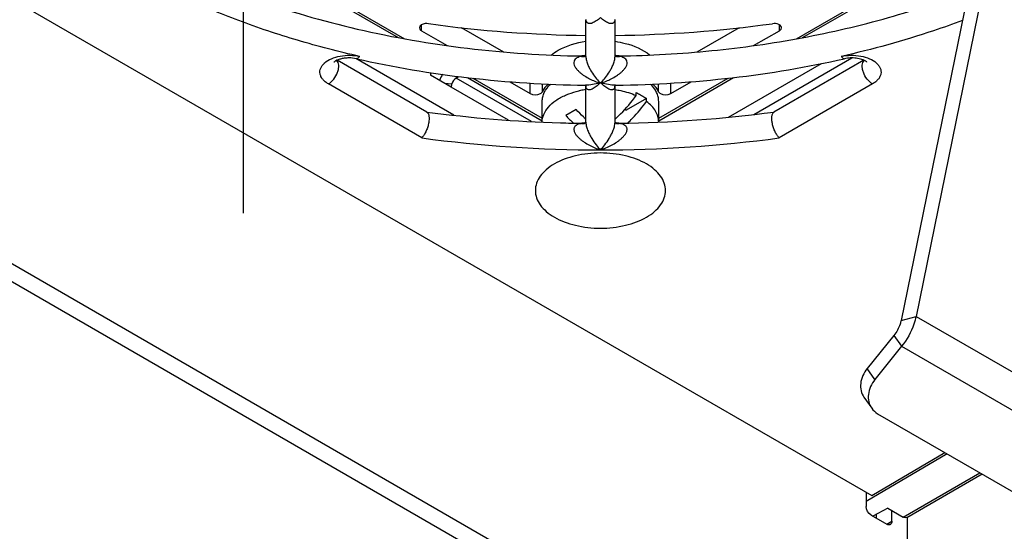
# Model space of a CAD drawing. Units: millimetres. Extents: x 0 to 594, y 0 to 420.
# Drawn here: x 496 to 510, y 129 to 136 of the extents above; entities that cross this region are included whole.
import ezdxf

# ---------------------------------------------------------------- set-up
doc = ezdxf.new("R2010")
doc.units = ezdxf.units.MM
doc.header["$LTSCALE"] = 32.67
doc.linetypes.add('CENTER', pattern=[0.6, 0.375, -0.075, 0.075, -0.075])
doc.layers.get('0').update_dxf_attribs({"linetype": 'CONTINUOUS'})
for name, color, linetype in [('2D', 7, 'CONTINUOUS'), ('DRAFTS', 7, 'CONTINUOUS'), ('ROUNDS', 7, 'CONTINUOUS')]:
    doc.layers.add(name, color=color, linetype=linetype)

msp = doc.modelspace()

# ---------------------------------------------------------------- linework, layer by layer
at = {"color": 7, "linetype": 'CONTINUOUS'}
for p, q in [((509.4402, 136.4783), (508.4131, 131.4592)), ((504.0831, 135.0806), (504.0831, 135.5866)), ((504.4831, 135.0806), (504.4831, 135.5866)), ((501.8256, 135.4355), (502.1789, 135.2316)), ((502.3715, 135.4796), (502.9523, 135.1443)), ((505.6136, 135.1441), (506.1947, 135.4796)), ((506.3875, 135.2316), (506.7407, 135.4355)), ((501.9497, 134.8605), (501.9497, 134.825)), ((502.2325, 134.6617), (501.9497, 134.825)), ((503.0369, 134.7362), (503.3187, 134.5735)), ((505.2475, 134.5735), (505.5289, 134.7359)), ((504.0831, 134.1742), (504.0831, 134.6745)), ((504.4831, 134.1742), (504.4831, 134.6745)), ((504.7737, 134.5457), (504.7737, 134.5857)), ((503.4831, 134.1809), (503.4831, 134.4657)), ((504.9151, 134.504), (504.6367, 134.3433)), ((504.9151, 134.4641), (504.9151, 134.504)), ((505.0831, 134.1809), (505.0831, 134.4657)), ((503.9485, 134.3542), (503.807, 134.2725)), ((504.6177, 134.3542), (504.6367, 134.3433)), ((508.3143, 131.2534), (507.9469, 130.7963)), ((507.9025, 130.403), (508.0085, 130.2521))]:
    msp.add_line(p, q, dxfattribs=at)
at = {"color": 3, "linetype": 'CONTINUOUS'}
for p, q in [((509.6451, 136.5332), (508.618, 131.5141)), ((508.4204, 131.1025), (508.0529, 130.6454)), ((508.0908, 130.1774), (519.5177, 123.5801))]:
    msp.add_line(p, q, dxfattribs=at)
at = {"color": 9, "linetype": 'CONTINUOUS'}
for p, q in [((501.8256, 135.4355), (501.8256, 135.5153)), ((506.7407, 135.4355), (506.7407, 135.5153)), ((502.142, 134.7139), (502.2416, 134.7069)), ((502.3032, 134.8115), (502.3032, 134.7842)), ((503.3359, 134.188), (502.3032, 134.7842)), ((503.3187, 134.5735), (503.3187, 134.7166)), ((503.4855, 134.5983), (503.4855, 134.7065)), ((505.0807, 134.5983), (505.0807, 134.7069)), ((505.2475, 134.5735), (505.2475, 134.7165)), ((503.0197, 134.2072), (502.2325, 134.6617)), ((508.4131, 131.4592), (508.618, 131.5141)), ((508.618, 131.5141), (520.6106, 124.5902)), ((508.3143, 131.2534), (508.4204, 131.1025)), ((508.4204, 131.1025), (520.4129, 124.1786)), ((508.0529, 130.6454), (507.9469, 130.7963))]:
    msp.add_line(p, q, dxfattribs=at)
at = {"color": 7, "linetype": 'CONTINUOUS'}
for centre, radius, start, end in [((504.2652, 152.4598), 17.089, 262.11109, 269.3896), ((504.2893, 152.6181), 17.2475, 270.64389, 277.85543), ((506.67, 135.3626), 0.1715, 83.48661, 97.84751), ((504.2586, 133.4294), 1.2113, 101.96248, 102.95736), ((504.268, 133.3839), 1.2578, 98.47376, 101.95421), ((505.2959, 135.6272), 2.0129, 222.29662, 226.5204)]:
    msp.add_arc(centre, radius, start, end, dxfattribs=at)
at = {"color": 3, "linetype": 'CONTINUOUS'}
msp.add_arc((502.7033, 134.4718), 0.6927, 148.19022, 155.94801, dxfattribs=at)
at = {"color": 7, "linetype": 'CONTINUOUS'}
for points, knots in [([(501.9197, 135.5325), (501.9049, 135.5346), (501.8607, 135.5364), (501.7963, 135.5087), (501.7963, 135.4764)], [0, 0, 0, 0, 0.3163587, 1, 1, 1, 1]), ([(506.77, 135.4764), (506.77, 135.4832), (506.7578, 135.5177), (506.7171, 135.5299), (506.6895, 135.533)], [0, 0, 0, 0, 0.195844, 1, 1, 1, 1]), ([(501.7963, 135.4764), (501.7963, 135.4643), (501.8071, 135.4475), (501.8212, 135.4381), (501.8256, 135.4355)], [0, 0, 0, 0, 0.7052345, 1, 1, 1, 1]), ([(506.7407, 135.4355), (506.7451, 135.4381), (506.7592, 135.4475), (506.77, 135.4643), (506.77, 135.4764)], [0, 0, 0, 0, 0.2947655, 1, 1, 1, 1]), ([(503.6061, 135.1022), (503.6359, 135.1265), (503.7799, 135.2222), (503.9508, 135.2711), (504.0831, 135.2901)], [0, 0, 0, 0, 0.2234345, 1, 1, 1, 1]), ([(504.4831, 135.2901), (504.5299, 135.2834), (504.6982, 135.25), (504.8637, 135.1809), (504.9604, 135.102)], [0, 0, 0, 0, 0.2747658, 1, 1, 1, 1]), ([(503.3187, 134.5735), (503.3593, 134.5501), (503.4321, 134.5481), (503.4801, 134.5874), (503.4855, 134.5983)], [0, 0, 0, 0, 0.7930994, 1, 1, 1, 1]), ([(503.4831, 134.4657), (503.4831, 134.4865), (503.4882, 134.5289), (503.5187, 134.6137), (503.5622, 134.6695), (503.5961, 134.7024)], [0, 0, 0, 0, 0.2321905, 0.4724364, 1, 1, 1, 1]), ([(503.8048, 134.5511), (503.819, 134.5572), (503.8783, 134.581), (503.9398, 134.5991), (503.987, 134.6099)], [0, 0, 0, 0, 0.241575, 1, 1, 1, 1]), ([(504.4835, 134.628), (504.5095, 134.6241), (504.6086, 134.6062), (504.7058, 134.5762), (504.7737, 134.5457)], [0, 0, 0, 0, 0.2610938, 1, 1, 1, 1]), ([(504.7737, 134.5857), (504.7802, 134.5827), (504.8057, 134.5709), (504.8307, 134.5579), (504.8488, 134.5474)], [0, 0, 0, 0, 0.2554805, 1, 1, 1, 1]), ([(505.0831, 134.4658), (505.0831, 134.4866), (505.0781, 134.5291), (505.0475, 134.614), (505.0039, 134.6698), (504.9699, 134.7027)], [0, 0, 0, 0, 0.232149, 0.4723763, 1, 1, 1, 1]), ([(505.0807, 134.5983), (505.0862, 134.5874), (505.1342, 134.5481), (505.207, 134.5501), (505.2475, 134.5735)], [0, 0, 0, 0, 0.2069006, 1, 1, 1, 1]), ([(503.4831, 134.1809), (503.4831, 134.217), (503.4994, 134.2935), (503.5673, 134.3963), (503.672, 134.4853), (503.7578, 134.5308), (503.8048, 134.5511)], [0, 0, 0, 0, 0.2100609, 0.4402872, 0.702729, 1, 1, 1, 1]), ([(504.4831, 134.2196), (504.5093, 134.2433), (504.6145, 134.3443), (504.7088, 134.4564), (504.7737, 134.5457)], [0, 0, 0, 0, 0.2426312, 1, 1, 1, 1]), ([(504.6555, 134.1666), (504.6788, 134.1886), (504.7721, 134.2816), (504.8565, 134.3835), (504.9151, 134.4641)], [0, 0, 0, 0, 0.2436883, 1, 1, 1, 1]), ([(504.8488, 134.5474), (504.8547, 134.544), (504.8774, 134.5305), (504.8993, 134.5157), (504.9151, 134.504)], [0, 0, 0, 0, 0.2562449, 1, 1, 1, 1]), ([(505.0831, 134.1809), (505.0831, 134.2064), (505.0754, 134.2591), (505.0416, 134.3343), (504.9873, 134.4045), (504.9408, 134.4449), (504.9151, 134.4641)], [0, 0, 0, 0, 0.2248216, 0.46116, 0.7178617, 1, 1, 1, 1]), ([(504.0831, 134.2196), (504.0715, 134.2301), (504.0251, 134.2733), (503.9807, 134.3188), (503.9485, 134.3542)], [0, 0, 0, 0, 0.2460017, 1, 1, 1, 1]), ([(504.9156, 132.8758), (504.9549, 132.8985), (505.0261, 132.9475), (505.1111, 133.037), (505.165, 133.136), (505.1836, 133.241), (505.165, 133.346), (505.1111, 133.445), (505.026, 133.5345), (504.9135, 133.612), (504.7776, 133.6752), (504.6234, 133.7221), (504.4565, 133.7509), (504.2831, 133.7607), (504.1097, 133.7509), (503.9428, 133.7221), (503.7887, 133.6752), (503.694, 133.6311), (503.6507, 133.6061)], [0, 0, 0, 0, 0.0603793, 0.1143935, 0.1629761, 0.2083486, 0.2537211, 0.3023036, 0.3563179, 0.4166972, 0.4832837, 0.5551299, 0.6307551, 0.7083486, 0.7859421, 0.8615672, 0.9334135, 1, 1, 1, 1]), ([(503.6507, 133.6061), (503.6114, 133.5835), (503.5402, 133.5344), (503.4551, 133.445), (503.4013, 133.346), (503.3826, 133.241), (503.4013, 133.136), (503.4551, 133.037), (503.5402, 132.9475), (503.6528, 132.87), (503.7886, 132.8068), (503.9428, 132.7599), (504.1097, 132.7311), (504.2831, 132.7213), (504.4565, 132.7311), (504.6234, 132.7599), (504.7776, 132.8068), (504.8723, 132.8508), (504.9156, 132.8758)], [0, 0, 0, 0, 0.0603793, 0.1143935, 0.1629761, 0.2083486, 0.2537211, 0.3023036, 0.3563179, 0.4166972, 0.4832837, 0.5551299, 0.6307551, 0.7083486, 0.7859421, 0.8615672, 0.9334135, 1, 1, 1, 1]), ([(508.4131, 131.4592), (508.4094, 131.4411), (508.3889, 131.3674), (508.3507, 131.2987), (508.3143, 131.2534)], [0, 0, 0, 0, 0.2412262, 1, 1, 1, 1]), ([(507.9469, 130.7963), (507.9003, 130.7385), (507.8345, 130.6064), (507.8652, 130.456), (507.9025, 130.4029)], [0, 0, 0, 0, 0.5337154, 1, 1, 1, 1])]:
    msp.add_open_spline(points, degree=3, knots=knots, dxfattribs=at)
for points in [[(502.2416, 134.7069), (502.2361, 134.6925), (502.2325, 134.6771), (502.2325, 134.6617)], [(502.3032, 134.7842), (502.2747, 134.7677), (502.2533, 134.7377), (502.2416, 134.7069)], [(505.0807, 134.5983), (505.0612, 134.6375), (505.034, 134.6731), (505.0031, 134.7041)], [(503.5629, 134.7039), (503.5322, 134.6729), (503.505, 134.6374), (503.4855, 134.5983)]]:
    msp.add_open_spline(points, degree=3, dxfattribs=at)
at = {"color": 3, "linetype": 'CONTINUOUS'}
for points, knots in [([(508.618, 131.5141), (508.6106, 131.478), (508.5695, 131.3304), (508.4931, 131.193), (508.4204, 131.1025)], [0, 0, 0, 0, 0.2412262, 1, 1, 1, 1]), ([(508.0529, 130.6454), (508.0064, 130.5876), (507.9405, 130.4555), (507.9713, 130.3051), (508.0086, 130.252)], [0, 0, 0, 0, 0.5337154, 1, 1, 1, 1])]:
    msp.add_open_spline(points, degree=3, knots=knots, dxfattribs=at)
msp.add_open_spline([(508.0086, 130.252), (508.0299, 130.2218), (508.0588, 130.1959), (508.0908, 130.1774)], degree=3, dxfattribs=at)
at = {"layer": '2D', "color": 2, "linetype": 'CENTER'}
msp.add_line((499.3758, 135.9302), (499.3758, 132.9307), dxfattribs=at)
at = {"layer": 'DRAFTS', "color": 7, "linetype": 'CONTINUOUS'}
for p, q in [((489.9997, 139.4501), (508.009, 129.0524)), ((502.2705, 134.2748), (500.9238, 135.0523)), ((509.0453, 129.6264), (507.9318, 128.9722)), ((508.009, 129.0524), (509.0153, 129.6437)), ((508.2288, 128.8809), (508.0256, 128.7696))]:
    msp.add_line(p, q, dxfattribs=at)
at = {"layer": 'ROUNDS', "color": 7, "linetype": 'CONTINUOUS'}
for p, q in [((499.0052, 136.7851), (501.5066, 135.3409)), ((507.06, 135.3411), (509.445, 136.7181)), ((504.0818, 135.5879), (504.0831, 135.5866)), ((504.4831, 135.5866), (504.4845, 135.588)), ((501.8999, 134.3172), (500.6649, 135.0302)), ((507.9014, 135.0302), (506.6664, 134.3172)), ((502.3032, 134.7842), (502.3423, 134.8067)), ((502.4564, 134.7926), (503.4831, 134.1998)), ((505.0831, 134.1998), (506.1089, 134.792)), ((504.0696, 134.6879), (504.0773, 134.6878)), ((504.0831, 134.6745), (504.084, 134.6726)), ((504.4822, 134.6725), (504.4831, 134.6745)), ((504.489, 134.6878), (504.4967, 134.6879)), ((505.6691, 126.7662), (492.234, 134.5229)), ((501.8941, 134.3205), (501.9002, 134.3196)), ((506.6661, 134.3196), (506.6722, 134.3205)), ((504.0271, 134.1645), (504.0285, 134.1645)), ((504.0641, 134.1634), (504.0635, 134.1632)), ((504.0755, 134.1711), (504.0685, 134.169)), ((504.5378, 134.1645), (504.5392, 134.1645)), ((508.4909, 128.7535), (509.5241, 129.35)), ((507.9318, 129.097), (507.9318, 128.9054)), ((508.0025, 128.7829), (508.2146, 128.6604)), ((508.2288, 128.8809), (508.4409, 128.7584)), ((508.2854, 128.7013), (508.2854, 128.8482)), ((508.4975, 128.7584), (508.4975, 125.9497))]:
    msp.add_line(p, q, dxfattribs=at)
at = {"layer": 'ROUNDS', "color": 9, "linetype": 'CONTINUOUS'}
for p, q in [((499.0573, 136.7889), (501.5917, 135.3256)), ((506.9746, 135.3256), (509.445, 136.7519)), ((506.0441, 134.2481), (507.3185, 134.9839)), ((506.3884, 134.285), (507.7337, 135.0617)), ((501.8284, 133.9642), (500.5466, 134.7043)), ((502.5301, 134.7838), (503.4831, 134.2336)), ((505.0831, 134.2336), (506.0371, 134.7844)), ((508.0197, 134.7043), (506.7379, 133.9642)), ((504.0258, 134.1631), (504.0244, 134.1615)), ((504.0271, 134.1641), (504.0258, 134.1631)), ((504.0285, 134.1645), (504.0271, 134.1641)), ((504.5392, 134.1641), (504.5378, 134.1645)), ((504.5405, 134.1631), (504.5392, 134.1641)), ((504.5419, 134.1615), (504.5405, 134.1631)), ((508.4409, 128.7584), (509.4948, 129.3669)), ((508.2146, 128.6604), (508.2854, 128.7013))]:
    msp.add_line(p, q, dxfattribs=at)
at = {"layer": 'ROUNDS', "color": 3, "linetype": 'CONTINUOUS'}
for p, q in [((505.4569, 126.6437), (492.0219, 134.4004)), ((508.0732, 128.7421), (508.0732, 128.7957))]:
    msp.add_line(p, q, dxfattribs=at)
at = {"layer": 'ROUNDS', "color": 7, "linetype": 'CONTINUOUS'}
for points in [[(504.0831, 135.5866), (504.0834, 135.5863), (504.0845, 135.5849), (504.0851, 135.584), (504.0852, 135.5838)], [(504.481, 135.5838), (504.481, 135.5837), (504.4811, 135.584), (504.4817, 135.5849), (504.4828, 135.5863), (504.4831, 135.5866)], [(504.0833, 135.0975), (504.0698, 135.0935), (504.0555, 135.0905), (504.0405, 135.0889), (504.0281, 135.0886)], [(504.0831, 135.0931), (504.083, 135.093), (504.0818, 135.0914), (504.0803, 135.0899), (504.0787, 135.0885), (504.0772, 135.0874), (504.076, 135.0866), (504.0751, 135.0861), (504.075, 135.0861)], [(504.4915, 135.086), (504.4912, 135.0861), (504.4903, 135.0866), (504.489, 135.0874), (504.4875, 135.0885), (504.486, 135.0899), (504.4845, 135.0914), (504.4833, 135.0929), (504.4831, 135.0931)], [(504.5382, 135.0886), (504.5258, 135.0889), (504.5108, 135.0905), (504.4966, 135.0934), (504.4832, 135.0974)], [(504.0696, 134.688), (504.0699, 134.6878), (504.0726, 134.6863)], [(504.0726, 134.6863), (504.0755, 134.684), (504.0782, 134.6814), (504.0806, 134.6786), (504.0823, 134.676), (504.0831, 134.6745)], [(504.4831, 134.6745), (504.484, 134.676), (504.4857, 134.6786), (504.488, 134.6814), (504.4908, 134.684)], [(504.4908, 134.684), (504.4937, 134.6863), (504.4963, 134.6878), (504.4967, 134.688)], [(504.0685, 134.169), (504.0542, 134.1662), (504.0398, 134.1648), (504.0285, 134.1645)], [(504.076, 134.1715), (504.0733, 134.1691), (504.0706, 134.167), (504.0681, 134.1653), (504.0659, 134.1642), (504.0643, 134.1635), (504.0641, 134.1634)], [(504.0804, 134.1768), (504.0783, 134.1742), (504.076, 134.1715)], [(504.0831, 134.1816), (504.0831, 134.1814), (504.082, 134.1793), (504.0804, 134.1768)], [(504.4862, 134.1765), (504.4844, 134.1792), (504.4832, 134.1814), (504.4831, 134.1816)], [(504.4911, 134.1708), (504.4884, 134.1736), (504.4862, 134.1765)], [(504.5378, 134.1645), (504.5263, 134.1648), (504.5118, 134.1663), (504.4974, 134.1691), (504.4908, 134.1711)], [(504.5027, 134.1632), (504.5016, 134.1636), (504.4996, 134.1646), (504.497, 134.1661), (504.4941, 134.1682), (504.4911, 134.1708)]]:
    msp.add_lwpolyline(points, dxfattribs=at)
at = {"layer": 'ROUNDS', "color": 9, "linetype": 'CONTINUOUS'}
for centre, radius, start, end in [((504.1868, 135.5981), 0.1035, 187.02751, 188.05872), ((504.1802, 135.5972), 0.0969, 188.0445, 190.34378), ((504.384, 135.5975), 0.099, 349.68127, 353.01278), ((504.0288, 135.2432), 0.1604, 286.38675, 289.47122), ((504.5375, 135.2432), 0.1604, 250.56648, 253.69952), ((504.525, 135.5402), 0.8583, 252.15364, 252.89478), ((504.7109, 135.1667), 0.6209, 224.93115, 226.03009), ((503.8554, 135.1667), 0.6209, 313.96991, 315.06885), ((504.0413, 135.5402), 0.8583, 287.10522, 287.84636), ((504.1897, 134.6816), 0.1065, 184.11384, 184.89964), ((504.1813, 134.6808), 0.0981, 184.87017, 187.76765), ((504.3852, 134.6808), 0.0978, 352.09658, 355.12901), ((504.3771, 134.6816), 0.106, 355.09593, 355.70237), ((504.3752, 134.6817), 0.1079, 355.70114, 355.86607), ((504.0289, 134.3233), 0.1618, 268.41054, 282.25208), ((504.0397, 134.2655), 0.105, 282.38719, 283.16404), ((504.0291, 134.3219), 0.1605, 282.2885, 282.49084), ((504.0291, 134.3217), 0.1602, 282.49028, 284.98176), ((504.5372, 134.3217), 0.1602, 255.06129, 257.73757), ((504.5374, 134.3237), 0.1623, 257.7908, 271.57085), ((504.2797, 152.1164), 18.317, 262.30927, 270.01075), ((504.2975, 151.9536), 18.1542, 269.95466, 277.72532)]:
    msp.add_arc(centre, radius, start, end, dxfattribs=at)
at = {"layer": 'ROUNDS', "color": 7, "linetype": 'CONTINUOUS'}
for centre, radius, start, end in [((504.2724, 134.173), 0.5469, 89.21443, 89.98025), ((504.2831, 134.9597), 0.2399, 269.21976, 270.78024), ((504.2939, 134.1731), 0.5468, 90.01966, 90.78548), ((504.2594, 152.0359), 17.8726, 262.4148, 268.31097), ((504.2898, 152.2439), 18.0811, 270.7902, 277.55186), ((504.2827, 152.4678), 18.305, 268.27773, 269.19983)]:
    msp.add_arc(centre, radius, start, end, dxfattribs=at)
for points, knots in [([(498.2762, 136.4187), (498.6816, 136.2073), (499.5544, 135.8325), (500.9586, 135.4263), (502.4658, 135.1666), (503.503, 135.0972), (504.0281, 135.0886)], [0, 0, 0, 0, 0.2304741, 0.477054, 0.7352907, 1, 1, 1, 1]), ([(504.5382, 135.0886), (504.9633, 135.0956), (505.8063, 135.1439), (507.0442, 135.3193), (508.2257, 135.5935), (508.9797, 135.845), (509.3404, 135.9872)], [0, 0, 0, 0, 0.2597924, 0.515284, 0.7630571, 1, 1, 1, 1]), ([(500.9309, 135.0509), (500.897, 135.0585), (500.8441, 135.0637), (500.7747, 135.0597), (500.7255, 135.0513), (500.6833, 135.0388), (500.6512, 135.0245), (500.6322, 135.012), (500.6241, 135.0049), (500.6224, 135.0026)], [0, 0, 0, 0, 0.324419, 0.4904178, 0.6479466, 0.7880932, 0.9004854, 0.973746, 1, 1, 1, 1]), ([(500.9309, 135.0509), (501.4396, 134.9363), (502.482, 134.7618), (503.5365, 134.6951), (504.0696, 134.6879)], [0, 0, 0, 0, 0.4944084, 1, 1, 1, 1]), ([(504.4967, 134.6879), (505.0298, 134.6951), (506.0843, 134.7619), (507.1267, 134.9363), (507.6354, 135.0509)], [0, 0, 0, 0, 0.5055916, 1, 1, 1, 1]), ([(507.9438, 135.0027), (507.9417, 135.0053), (507.9366, 135.0097), (507.9258, 135.0176), (507.9112, 135.0259), (507.8928, 135.0342), (507.8677, 135.0435), (507.8352, 135.0522), (507.7955, 135.0588), (507.7553, 135.062), (507.7017, 135.0618), (507.6615, 135.0568), (507.6354, 135.0509)], [0, 0, 0, 0, 0.0312235, 0.0624851, 0.1249917, 0.187514, 0.2500418, 0.3750575, 0.5000903, 0.6251298, 0.7501711, 1, 1, 1, 1]), ([(501.8999, 134.3172), (501.9076, 134.3127), (501.9171, 134.3003), (501.9243, 134.2804), (501.9297, 134.2528), (501.93, 134.2117), (501.9222, 134.1582), (501.9068, 134.1023), (501.8853, 134.0489), (501.8596, 134.0022), (501.8392, 133.9754), (501.8284, 133.9642)], [0, 0, 0, 0, 0.0696311, 0.113752, 0.1650309, 0.2878615, 0.4317288, 0.5858215, 0.7384775, 0.8792546, 1, 1, 1, 1]), ([(506.7379, 133.9642), (506.7271, 133.9754), (506.7067, 134.0022), (506.681, 134.0489), (506.6595, 134.1023), (506.6441, 134.1582), (506.6363, 134.2117), (506.6366, 134.2528), (506.642, 134.2804), (506.6492, 134.3003), (506.6586, 134.3127), (506.6664, 134.3172)], [0, 0, 0, 0, 0.1207454, 0.2615225, 0.4141785, 0.5682712, 0.7121385, 0.8349691, 0.886248, 0.9303689, 1, 1, 1, 1]), ([(508.4909, 128.7535), (508.4805, 128.7474), (508.4605, 128.7484), (508.4453, 128.7559), (508.4409, 128.7584)], [0, 0, 0, 0, 0.705035, 1, 1, 1, 1]), ([(508.2647, 128.6555), (508.2625, 128.6542), (508.2577, 128.6522), (508.2526, 128.6512), (508.25, 128.651)], [0, 0, 0, 0, 0.491543, 1, 1, 1, 1])]:
    msp.add_open_spline(points, degree=3, knots=knots, dxfattribs=at)
at = {"layer": 'ROUNDS', "color": 9, "linetype": 'CONTINUOUS'}
for points, knots in [([(500.9749, 135.0827), (500.6886, 135.1472), (500.1289, 135.2922), (499.3212, 135.562), (498.5654, 135.878), (498.0898, 136.1233), (497.8634, 136.2534)], [0, 0, 0, 0, 0.2639312, 0.5194596, 0.7651919, 1, 1, 1, 1]), ([(504.2824, 135.6159), (504.2649, 135.5993), (504.2379, 135.5766), (504.1996, 135.5527), (504.1722, 135.5402), (504.1456, 135.5332), (504.1235, 135.534), (504.1079, 135.5406), (504.0927, 135.5534), (504.0869, 135.5689), (504.0849, 135.5798)], [0, 0, 0, 0, 0.2948039, 0.4276499, 0.5497526, 0.6605947, 0.7617255, 0.8116649, 0.8648209, 1, 1, 1, 1]), ([(504.4814, 135.5798), (504.4794, 135.5689), (504.4736, 135.5534), (504.4584, 135.5406), (504.4428, 135.534), (504.4207, 135.5332), (504.3941, 135.5402), (504.3667, 135.5527), (504.3284, 135.5766), (504.3014, 135.5993), (504.2838, 135.6159)], [0, 0, 0, 0, 0.1351904, 0.1883482, 0.2382877, 0.3394163, 0.4502557, 0.5723559, 0.7051997, 1, 1, 1, 1]), ([(509.2558, 135.577), (509.1237, 135.5272), (508.5781, 135.3333), (508.0185, 135.1789), (507.5914, 135.0827)], [0, 0, 0, 0, 0.2438103, 1, 1, 1, 1]), ([(500.5466, 134.7043), (500.5313, 134.7131), (500.503, 134.7321), (500.468, 134.7661), (500.4432, 134.8033), (500.4297, 134.8429), (500.4284, 134.8836), (500.4394, 134.9236), (500.4618, 134.9614), (500.5079, 135.0098), (500.5905, 135.0581), (500.7097, 135.0924), (500.8416, 135.1027), (500.9313, 135.0925), (500.9749, 135.0827)], [0, 0, 0, 0, 0.0619073, 0.1181464, 0.169246, 0.2165865, 0.262361, 0.3091637, 0.3593211, 0.4143993, 0.5410063, 0.6872656, 0.8441845, 1, 1, 1, 1]), ([(500.5466, 134.7043), (500.5603, 134.7122), (500.5871, 134.7323), (500.6339, 134.7836), (500.6687, 134.8465), (500.6864, 134.9128), (500.6896, 134.9587), (500.6824, 134.9986), (500.6696, 135.0206), (500.6618, 135.0288)], [0, 0, 0, 0, 0.1253779, 0.2629144, 0.5483399, 0.6832015, 0.8046285, 0.9096955, 1, 1, 1, 1]), ([(500.9749, 135.0827), (500.9713, 135.0774), (500.9643, 135.0681), (500.953, 135.0571), (500.9419, 135.0508), (500.9341, 135.0502), (500.9309, 135.0509)], [0, 0, 0, 0, 0.3379939, 0.6112915, 0.8252631, 1, 1, 1, 1]), ([(504.0221, 135.0829), (504.0113, 135.0811), (503.9902, 135.0763), (503.9604, 135.0644), (503.9344, 135.046), (503.9165, 135.0174), (503.9155, 134.9808), (503.9298, 134.9443), (503.9531, 134.9103), (503.9817, 134.8797), (504.0132, 134.8521), (504.0574, 134.8192), (504.1155, 134.7841), (504.1877, 134.7496), (504.2372, 134.7312), (504.262, 134.7232)], [0, 0, 0, 0, 0.0540945, 0.1064598, 0.1574153, 0.2090502, 0.2663412, 0.3310647, 0.399422, 0.4685706, 0.537451, 0.605724, 0.7400704, 0.8715063, 1, 1, 1, 1]), ([(504.0281, 135.0886), (504.0271, 135.0886), (504.0245, 135.0868), (504.023, 135.0844), (504.0221, 135.0829)], [0, 0, 0, 0, 0.3740171, 1, 1, 1, 1]), ([(504.0221, 135.0829), (504.031, 135.0813), (504.049, 135.08), (504.0667, 135.0834), (504.0751, 135.0861)], [0, 0, 0, 0, 0.5054873, 1, 1, 1, 1]), ([(504.0831, 135.0806), (504.0831, 135.0619), (504.09, 135.0236), (504.1087, 134.9696), (504.1323, 134.919), (504.166, 134.8593), (504.2108, 134.7946), (504.251, 134.7486), (504.2714, 134.7282)], [0, 0, 0, 0, 0.1384127, 0.2831546, 0.4207837, 0.5502124, 0.7875139, 1, 1, 1, 1]), ([(504.2949, 134.7282), (504.3152, 134.7486), (504.3555, 134.7946), (504.4003, 134.8593), (504.4339, 134.919), (504.4576, 134.9696), (504.4763, 135.0236), (504.4831, 135.0619), (504.4831, 135.0806)], [0, 0, 0, 0, 0.2124885, 0.4497897, 0.5792175, 0.7168436, 0.8615826, 1, 1, 1, 1]), ([(504.3043, 134.7232), (504.3291, 134.7312), (504.3786, 134.7496), (504.4508, 134.7841), (504.5089, 134.8192), (504.5531, 134.8521), (504.5846, 134.8796), (504.6132, 134.9103), (504.6365, 134.9443), (504.6508, 134.9808), (504.6498, 135.0174), (504.6319, 135.046), (504.6059, 135.0644), (504.5761, 135.0763), (504.555, 135.0811), (504.5441, 135.0829)], [0, 0, 0, 0, 0.1284936, 0.2599283, 0.3942724, 0.4625438, 0.5314221, 0.6005684, 0.6689241, 0.7336473, 0.7909408, 0.8425789, 0.8935372, 0.9459046, 1, 1, 1, 1]), ([(504.4915, 135.086), (504.4998, 135.0833), (504.5174, 135.08), (504.5353, 135.0813), (504.5441, 135.0829)], [0, 0, 0, 0, 0.4945211, 1, 1, 1, 1]), ([(504.5441, 135.0829), (504.5433, 135.0844), (504.5418, 135.0868), (504.5392, 135.0886), (504.5382, 135.0886)], [0, 0, 0, 0, 0.6259769, 1, 1, 1, 1]), ([(507.5914, 135.0827), (507.6349, 135.0925), (507.7247, 135.1027), (507.8566, 135.0924), (507.9758, 135.0581), (508.0583, 135.0098), (508.1044, 134.9614), (508.1269, 134.9236), (508.1379, 134.8836), (508.1366, 134.8429), (508.1231, 134.8033), (508.0983, 134.7661), (508.0632, 134.7321), (508.035, 134.7131), (508.0197, 134.7043)], [0, 0, 0, 0, 0.1558153, 0.3127342, 0.4589936, 0.5856009, 0.6406791, 0.6908365, 0.7376393, 0.7834137, 0.8307541, 0.8818537, 0.9380928, 1, 1, 1, 1]), ([(507.5914, 135.0827), (507.595, 135.0774), (507.602, 135.0681), (507.6133, 135.0571), (507.6244, 135.0508), (507.6321, 135.0502), (507.6354, 135.0509)], [0, 0, 0, 0, 0.3379938, 0.6112914, 0.825263, 1, 1, 1, 1]), ([(508.0197, 134.7043), (508.006, 134.7122), (507.9792, 134.7323), (507.9324, 134.7836), (507.8976, 134.8465), (507.8798, 134.9128), (507.8767, 134.9587), (507.8839, 134.9986), (507.8966, 135.0206), (507.9045, 135.0288)], [0, 0, 0, 0, 0.1253775, 0.2629135, 0.5483383, 0.6832, 0.8046274, 0.909695, 1, 1, 1, 1]), ([(504.2726, 134.7199), (504.2402, 134.7099), (504.1758, 134.6941), (504.1096, 134.6874), (504.0773, 134.6878)], [0, 0, 0, 0, 0.5122109, 1, 1, 1, 1]), ([(504.2799, 134.7198), (504.2622, 134.7017), (504.2352, 134.6768), (504.1968, 134.6495), (504.1696, 134.6345), (504.1468, 134.6264), (504.1294, 134.6242), (504.1171, 134.6251), (504.1055, 134.6292), (504.0905, 134.6413), (504.0856, 134.6568), (504.0841, 134.6676)], [0, 0, 0, 0, 0.3028909, 0.4390257, 0.5633764, 0.6746077, 0.7253508, 0.7734074, 0.8204492, 0.8701021, 1, 1, 1, 1]), ([(504.4821, 134.6674), (504.4807, 134.6567), (504.4757, 134.6412), (504.4606, 134.6291), (504.4491, 134.6251), (504.4368, 134.6242), (504.4194, 134.6264), (504.3966, 134.6345), (504.3694, 134.6495), (504.3311, 134.6768), (504.304, 134.7017), (504.2864, 134.7198)], [0, 0, 0, 0, 0.1296275, 0.1792427, 0.2262922, 0.2743761, 0.325153, 0.4364494, 0.5608549, 0.6970358, 1, 1, 1, 1]), ([(504.489, 134.6878), (504.4567, 134.6874), (504.3905, 134.6941), (504.3261, 134.7099), (504.2937, 134.7199)], [0, 0, 0, 0, 0.4877892, 1, 1, 1, 1]), ([(504.0831, 134.1742), (504.0831, 134.165), (504.0851, 134.1456), (504.0938, 134.1064), (504.111, 134.0586), (504.1362, 134.005), (504.172, 133.9413), (504.2194, 133.8717), (504.2617, 133.8217), (504.2831, 133.7994)], [0, 0, 0, 0, 0.0641709, 0.1347633, 0.278336, 0.4159595, 0.5460135, 0.7854205, 1, 1, 1, 1]), ([(504.2831, 133.7994), (504.3045, 133.8217), (504.3469, 133.8717), (504.3943, 133.9413), (504.43, 134.005), (504.4553, 134.0586), (504.4724, 134.1064), (504.4812, 134.1456), (504.4831, 134.165), (504.4831, 134.1742)], [0, 0, 0, 0, 0.2145843, 0.4539944, 0.5840493, 0.7216725, 0.865243, 0.935831, 1, 1, 1, 1]), ([(504.5027, 134.1632), (504.5122, 134.161), (504.5255, 134.1598), (504.5386, 134.161), (504.5419, 134.1615)], [0, 0, 0, 0, 0.7469714, 1, 1, 1, 1]), ([(504.0244, 134.1615), (504.0132, 134.1602), (503.9914, 134.1563), (503.9606, 134.1456), (503.9383, 134.1306), (503.9253, 134.114), (503.919, 134.0989), (503.9168, 134.0816), (503.9192, 134.0631), (503.9255, 134.0444), (503.9383, 134.0195), (503.9598, 133.9907), (503.9903, 133.9597), (504.0236, 133.9318), (504.07, 133.8983), (504.1307, 133.8623), (504.206, 133.8268), (504.2574, 133.8077), (504.2831, 133.7994)], [0, 0, 0, 0, 0.053895, 0.1055289, 0.1550585, 0.1797699, 0.2052615, 0.2324592, 0.2619366, 0.2935452, 0.3266818, 0.3951869, 0.4646556, 0.533973, 0.6027535, 0.7381988, 0.8706763, 1, 1, 1, 1]), ([(504.0244, 134.1615), (504.0276, 134.1611), (504.0402, 134.1599), (504.053, 134.1609), (504.0622, 134.1629)], [0, 0, 0, 0, 0.2530794, 1, 1, 1, 1]), ([(504.2831, 133.7994), (504.3089, 133.8077), (504.3603, 133.8268), (504.4355, 133.8623), (504.4962, 133.8983), (504.5427, 133.9318), (504.576, 133.9597), (504.6064, 133.9907), (504.628, 134.0195), (504.6408, 134.0443), (504.6471, 134.0631), (504.6495, 134.0816), (504.6473, 134.0989), (504.6409, 134.1139), (504.628, 134.1306), (504.6057, 134.1456), (504.5749, 134.1563), (504.5531, 134.1602), (504.5419, 134.1615)], [0, 0, 0, 0, 0.1293239, 0.2618005, 0.3972434, 0.4660226, 0.5353376, 0.6048039, 0.6733068, 0.7064417, 0.73805, 0.7675294, 0.7947283, 0.8202226, 0.8449362, 0.8944686, 0.946106, 1, 1, 1, 1])]:
    msp.add_open_spline(points, degree=3, knots=knots, dxfattribs=at)
for points in [[(504.0741, 135.0894), (504.0573, 135.0845), (504.0396, 135.0823), (504.0221, 135.0829)], [(504.5441, 135.0829), (504.5268, 135.0823), (504.5091, 135.0844), (504.4924, 135.0893)]]:
    msp.add_open_spline(points, degree=3, dxfattribs=at)
at = {"layer": 'ROUNDS', "color": 7, "linetype": 'CONTINUOUS'}
for points in [[(508.0025, 128.7829), (507.9617, 128.8065), (507.9318, 128.8583), (507.9318, 128.9054)], [(508.25, 128.651), (508.2378, 128.6499), (508.2252, 128.6543), (508.2146, 128.6604)], [(508.2854, 128.7013), (508.2854, 128.6845), (508.2792, 128.6639), (508.2647, 128.6555)]]:
    msp.add_open_spline(points, degree=3, dxfattribs=at)

doc.saveas('drawing.dxf')
